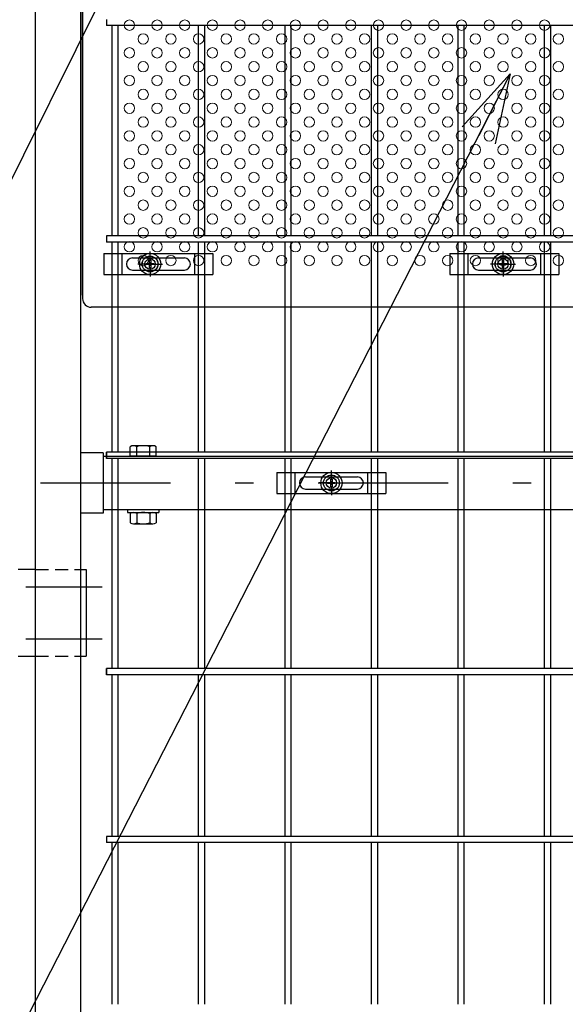
# Model space of a CAD drawing. Extents: x 8414 to 17324, y 107 to 6407.
# Drawn here: x 14448 to 14763, y 2591 to 3160 of the extents above; entities that cross this region are included whole.
import ezdxf

# ---------------------------------------------------------------- set-up
doc = ezdxf.new("R2010")
doc.units = 0
doc.header["$LTSCALE"] = 15
doc.header["$MEASUREMENT"] = 0
doc.linetypes.add('HIDDEN', pattern=[0.375, 0.25, -0.125])
doc.linetypes.add('JIS_DASHDOT', pattern=[10.7, 5, -2.5, 0.7, -2.5])
doc.layers.get('0').update_dxf_attribs({"linetype": 'CONTINUOUS'})
for name, color, linetype in [('NER', 30, 'CONTINUOUS'), ('丁番', 3, 'CONTINUOUS'), ('固定金具', 41, 'CONTINUOUS'), ('寸法線', 4, 'CONTINUOUS'), ('扉横枠', 7, 'CONTINUOUS'), ('扉縦枠', 7, 'CONTINUOUS'), ('新目隠大2', 61, 'CONTINUOUS'), ('軸線', 2, 'JIS_DASHDOT')]:
    doc.layers.add(name, color=color, linetype=linetype)
doc.layers.add('穴パン大', color=7, linetype='CONTINUOUS', lineweight=9)
doc.styles.get("Standard").update_dxf_attribs({"font": 'simplex.shx', "bigfont": 'bigfont.shx'})
doc.dimstyles.new('20', dxfattribs={"dimscale": 20, "dimtxt": 3, "dimasz": 2, "dimexe": 0.5, "dimexo": 0.5, "dimgap": 0.5, "dimtad": 1, "dimdsep": 46, "dimtxsty": 'Standard', "dimblk": 'OPEN30', "dimcen": 0, "dimclrd": 4, "dimclre": 4, "dimclrt": 2, "dimadec": 1, "dimazin": 2, "dimtfac": 1, "dimtix": 1, "dimtmove": 2, "dimatfit": 3, "dimldrblk": 'OPEN30', "dimfxl": 1, "dimtolj": 1, "dimtzin": 0, "dimarcsym": 0})

# ---------------------------------------------------------------- blocks, each defined once
blk = doc.blocks.new('_Open30')
at = {"color": 0, "linetype": 'ByBlock', "lineweight": -2}
for p, q in [((-1, 0.268), (0, 0)), ((0, 0), (-1, -0.268)), ((0, 0), (-1, 0))]:
    blk.add_line(p, q, dxfattribs=at)
blk = doc.blocks.new('A$Cbe1bfa43')
at = {"layer": '固定金具'}
for p, q in [((0, 0), (0, -12)), ((0, 0), (63, 0)), ((10.5, -12), (10.5, 0)), ((31.5, -4), (31.5, 1.14591)), ((52.5, -12), (52.5, 0)), ((63, 0), (63, -12)), ((16.5, -2.5), (46.5, -2.5)), ((29.274, -6.36225), (29.274, -5.63775)), ((29.274, -5.63775), (31.13796, -5.63775)), ((29.274, -5.63775), (31.13796, -5.63775)), ((29.274, -6.36225), (29.274, -5.63775)), ((29.274, -5.63775), (31.13796, -5.63775)), ((29.274, -6.36225), (29.274, -5.63775)), ((29.274, -6.36225), (29.274, -5.63775)), ((29.274, -5.63775), (31.13796, -5.63775)), ((29.274, -5.63775), (31.13796, -5.63775)), ((29.274, -6.36225), (29.274, -5.63775)), ((29.274, -6.36225), (29.274, -5.63775)), ((29.274, -5.63775), (31.13796, -5.63775)), ((31.13796, -5.63775), (31.13796, -3.773895)), ((31.13796, -5.63775), (31.13796, -3.773895)), ((31.13796, -5.63775), (31.13796, -3.773895)), ((31.13796, -5.63775), (31.13796, -3.773895)), ((31.13796, -5.63775), (31.13796, -3.773895)), ((31.13796, -5.63775), (31.13796, -3.773895)), ((31.13796, -3.773895), (31.862145, -3.773895)), ((31.13796, -3.773895), (31.862145, -3.773895)), ((31.13796, -3.773895), (31.862145, -3.773895)), ((31.13796, -3.773895), (31.862145, -3.773895)), ((31.13796, -3.773895), (31.862145, -3.773895)), ((31.13796, -3.773895), (31.862145, -3.773895)), ((31.5, -4), (31.5, -2)), ((31.5, -7), (31.5, -5)), ((31.5, -7), (31.5, -5)), ((31.862145, -3.773895), (31.862145, -5.63775)), ((31.862145, -3.773895), (31.862145, -5.63775)), ((31.862145, -3.773895), (31.862145, -5.63775)), ((31.862145, -3.773895), (31.862145, -5.63775)), ((31.862145, -3.773895), (31.862145, -5.63775)), ((31.862145, -3.773895), (31.862145, -5.63775)), ((31.862145, -5.63775), (33.726105, -5.63775)), ((31.862145, -5.63775), (33.726105, -5.63775)), ((31.862145, -5.63775), (33.726105, -5.63775)), ((31.862145, -5.63775), (33.726105, -5.63775)), ((31.862145, -5.63775), (33.726105, -5.63775)), ((31.862145, -5.63775), (33.726105, -5.63775)), ((33.726105, -5.63775), (33.726105, -6.36225)), ((33.726105, -5.63775), (33.726105, -6.36225)), ((33.726105, -5.63775), (33.726105, -6.36225)), ((33.726105, -5.63775), (33.726105, -6.36225)), ((33.726105, -5.63775), (33.726105, -6.36225)), ((33.726105, -5.63775), (33.726105, -6.36225)), ((13, -6), (13, -6)), ((16.5, -9.5), (46.5, -9.5)), ((29.5, -6), (24.35409, -6)), ((29.5, -6), (27.5, -6)), ((31.13796, -6.36225), (29.274, -6.36225)), ((31.13796, -6.36225), (29.274, -6.36225)), ((31.13796, -6.36225), (29.274, -6.36225)), ((31.13796, -6.36225), (29.274, -6.36225)), ((31.13796, -6.36225), (29.274, -6.36225)), ((31.13796, -6.36225), (29.274, -6.36225)), ((30.5, -6), (32.5, -6)), ((30.5, -6), (32.5, -6)), ((31.13796, -8.226), (31.13796, -6.36225)), ((31.13796, -8.226), (31.13796, -6.36225)), ((31.13796, -8.226), (31.13796, -6.36225)), ((31.13796, -8.226), (31.13796, -6.36225)), ((31.13796, -8.226), (31.13796, -6.36225)), ((31.13796, -8.226), (31.13796, -6.36225)), ((31.862145, -8.226), (31.13796, -8.226)), ((31.862145, -8.226), (31.13796, -8.226)), ((31.862145, -8.226), (31.13796, -8.226)), ((31.862145, -8.226), (31.13796, -8.226)), ((31.862145, -8.226), (31.13796, -8.226)), ((31.862145, -8.226), (31.13796, -8.226)), ((31.5, -8), (31.5, -10)), ((31.5, -8), (31.5, -13.14591)), ((31.862145, -6.36225), (31.862145, -8.226)), ((33.726105, -6.36225), (31.862145, -6.36225)), ((33.726105, -6.36225), (31.862145, -6.36225)), ((31.862145, -6.36225), (31.862145, -8.226)), ((33.726105, -6.36225), (31.862145, -6.36225)), ((31.862145, -6.36225), (31.862145, -8.226)), ((31.862145, -6.36225), (31.862145, -8.226)), ((33.726105, -6.36225), (31.862145, -6.36225)), ((33.726105, -6.36225), (31.862145, -6.36225)), ((31.862145, -6.36225), (31.862145, -8.226)), ((31.862145, -6.36225), (31.862145, -8.226)), ((33.726105, -6.36225), (31.862145, -6.36225)), ((33.5, -6), (35.5, -6)), ((33.5, -6), (38.64591, -6)), ((50.2, -6), (50.2, -6)), ((0, -12), (63, -12))]:
    blk.add_line(p, q, dxfattribs=at)
for radius in [6.14591, 6.14591, 6.14591, 6.14591, 6.14591, 6.14591, 4.59375, 4.59375, 4.59375, 4.59375, 4.59375, 4.59375, 3]:
    blk.add_circle((31.5, -6), radius, dxfattribs=at)
for centre, start, end in [((16.5, -6), 90, 180), ((46.5, -6), 0, 90), ((16.5, -6), 180, 270), ((46.5, -6), 270, 0)]:
    blk.add_arc(centre, 3.5, start, end, dxfattribs=at)
blk = doc.blocks.new('A$C12ff9cc5')
at = {"layer": '固定金具'}
for p, q in [((0, 0), (0, -12)), ((0, 0), (63, 0)), ((10.5, -12), (10.5, 0)), ((26.69, -4), (26.69, 1.15)), ((52.5, -12), (52.5, 0)), ((63, 0), (63, -12)), ((16.5, -2.5), (46.5, -2.5)), ((24.46, -6.36), (24.46, -5.64)), ((24.46, -5.64), (26.33, -5.64)), ((24.46, -5.64), (26.33, -5.64)), ((24.46, -6.36), (24.46, -5.64)), ((24.46, -5.64), (26.33, -5.64)), ((24.46, -6.36), (24.46, -5.64)), ((24.46, -6.36), (24.46, -5.64)), ((24.46, -5.64), (26.33, -5.64)), ((24.46, -5.64), (26.33, -5.64)), ((24.46, -6.36), (24.46, -5.64)), ((24.46, -6.36), (24.46, -5.64)), ((24.46, -5.64), (26.33, -5.64)), ((26.33, -5.64), (26.33, -3.77)), ((26.33, -5.64), (26.33, -3.77)), ((26.33, -5.64), (26.33, -3.77)), ((26.33, -5.64), (26.33, -3.77)), ((26.33, -5.64), (26.33, -3.77)), ((26.33, -5.64), (26.33, -3.77)), ((26.33, -3.77), (27.05, -3.77)), ((26.33, -3.77), (27.05, -3.77)), ((26.33, -3.77), (27.05, -3.77)), ((26.33, -3.77), (27.05, -3.77)), ((26.33, -3.77), (27.05, -3.77)), ((26.33, -3.77), (27.05, -3.77)), ((26.69, -4), (26.69, -2)), ((26.69, -7), (26.69, -5)), ((26.69, -7), (26.69, -5)), ((27.05, -3.77), (27.05, -5.64)), ((27.05, -3.77), (27.05, -5.64)), ((27.05, -3.77), (27.05, -5.64)), ((27.05, -3.77), (27.05, -5.64)), ((27.05, -3.77), (27.05, -5.64)), ((27.05, -3.77), (27.05, -5.64)), ((27.05, -5.64), (28.92, -5.64)), ((27.05, -5.64), (28.92, -5.64)), ((27.05, -5.64), (28.92, -5.64)), ((27.05, -5.64), (28.92, -5.64)), ((27.05, -5.64), (28.92, -5.64)), ((27.05, -5.64), (28.92, -5.64)), ((28.92, -5.64), (28.92, -6.36)), ((28.92, -5.64), (28.92, -6.36)), ((28.92, -5.64), (28.92, -6.36)), ((28.92, -5.64), (28.92, -6.36)), ((28.92, -5.64), (28.92, -6.36)), ((28.92, -5.64), (28.92, -6.36)), ((13, -6), (13, -6)), ((16.5, -9.5), (46.5, -9.5)), ((24.69, -6), (19.54, -6)), ((24.69, -6), (22.69, -6)), ((26.33, -6.36), (24.46, -6.36)), ((26.33, -6.36), (24.46, -6.36)), ((26.33, -6.36), (24.46, -6.36)), ((26.33, -6.36), (24.46, -6.36)), ((26.33, -6.36), (24.46, -6.36)), ((26.33, -6.36), (24.46, -6.36)), ((25.69, -6), (27.69, -6)), ((25.69, -6), (27.69, -6)), ((26.33, -8.23), (26.33, -6.36)), ((26.33, -8.23), (26.33, -6.36)), ((26.33, -8.23), (26.33, -6.36)), ((26.33, -8.23), (26.33, -6.36)), ((26.33, -8.23), (26.33, -6.36)), ((26.33, -8.23), (26.33, -6.36)), ((27.05, -8.23), (26.33, -8.23)), ((27.05, -8.23), (26.33, -8.23)), ((27.05, -8.23), (26.33, -8.23)), ((27.05, -8.23), (26.33, -8.23)), ((27.05, -8.23), (26.33, -8.23)), ((27.05, -8.23), (26.33, -8.23)), ((26.69, -8), (26.69, -10)), ((26.69, -8), (26.69, -13.15)), ((27.05, -6.36), (27.05, -8.23)), ((28.92, -6.36), (27.05, -6.36)), ((28.92, -6.36), (27.05, -6.36)), ((27.05, -6.36), (27.05, -8.23)), ((28.92, -6.36), (27.05, -6.36)), ((27.05, -6.36), (27.05, -8.23)), ((27.05, -6.36), (27.05, -8.23)), ((28.92, -6.36), (27.05, -6.36)), ((28.92, -6.36), (27.05, -6.36)), ((27.05, -6.36), (27.05, -8.23)), ((27.05, -6.36), (27.05, -8.23)), ((28.92, -6.36), (27.05, -6.36)), ((28.69, -6), (30.69, -6)), ((28.69, -6), (33.84, -6)), ((50.2, -6), (50.2, -6)), ((0, -12), (63, -12))]:
    blk.add_line(p, q, dxfattribs=at)
for radius in [6.15, 6.15, 6.15, 6.15, 6.15, 6.15, 4.59, 4.59, 4.59, 4.59, 4.59, 4.59, 3]:
    blk.add_circle((26.69, -6), radius, dxfattribs=at)
for centre, start, end in [((16.5, -6), 90, 180), ((46.5, -6), 0, 90), ((16.5, -6), 180, 270), ((46.5, -6), 270, 0)]:
    blk.add_arc(centre, 3.5, start, end, dxfattribs=at)
blk = doc.blocks.new('A$C9adffcae')
at = {"layer": '固定金具'}
for p, q in [((0, 0), (0, -12)), ((0, 0), (63, 0)), ((10.5, -12), (10.5, 0)), ((30.69, -4), (30.69, 1.15)), ((52.5, -12), (52.5, 0)), ((63, 0), (63, -12)), ((16.5, -2.5), (46.5, -2.5)), ((28.46, -6.36), (28.46, -5.64)), ((28.46, -5.64), (30.33, -5.64)), ((28.46, -5.64), (30.33, -5.64)), ((28.46, -6.36), (28.46, -5.64)), ((28.46, -5.64), (30.33, -5.64)), ((28.46, -6.36), (28.46, -5.64)), ((28.46, -6.36), (28.46, -5.64)), ((28.46, -5.64), (30.33, -5.64)), ((28.46, -5.64), (30.33, -5.64)), ((28.46, -6.36), (28.46, -5.64)), ((28.46, -6.36), (28.46, -5.64)), ((28.46, -5.64), (30.33, -5.64)), ((30.33, -5.64), (30.33, -3.77)), ((30.33, -5.64), (30.33, -3.77)), ((30.33, -5.64), (30.33, -3.77)), ((30.33, -5.64), (30.33, -3.77)), ((30.33, -5.64), (30.33, -3.77)), ((30.33, -5.64), (30.33, -3.77)), ((30.33, -3.77), (31.05, -3.77)), ((30.33, -3.77), (31.05, -3.77)), ((30.33, -3.77), (31.05, -3.77)), ((30.33, -3.77), (31.05, -3.77)), ((30.33, -3.77), (31.05, -3.77)), ((30.33, -3.77), (31.05, -3.77)), ((30.69, -4), (30.69, -2)), ((30.69, -7), (30.69, -5)), ((30.69, -7), (30.69, -5)), ((31.05, -3.77), (31.05, -5.64)), ((31.05, -3.77), (31.05, -5.64)), ((31.05, -3.77), (31.05, -5.64)), ((31.05, -3.77), (31.05, -5.64)), ((31.05, -3.77), (31.05, -5.64)), ((31.05, -3.77), (31.05, -5.64)), ((31.05, -5.64), (32.92, -5.64)), ((31.05, -5.64), (32.92, -5.64)), ((31.05, -5.64), (32.92, -5.64)), ((31.05, -5.64), (32.92, -5.64)), ((31.05, -5.64), (32.92, -5.64)), ((31.05, -5.64), (32.92, -5.64)), ((32.92, -5.64), (32.92, -6.36)), ((32.92, -5.64), (32.92, -6.36)), ((32.92, -5.64), (32.92, -6.36)), ((32.92, -5.64), (32.92, -6.36)), ((32.92, -5.64), (32.92, -6.36)), ((32.92, -5.64), (32.92, -6.36)), ((13, -6), (13, -6)), ((16.5, -9.5), (46.5, -9.5)), ((28.69, -6), (23.54, -6)), ((28.69, -6), (26.69, -6)), ((30.33, -6.36), (28.46, -6.36)), ((30.33, -6.36), (28.46, -6.36)), ((30.33, -6.36), (28.46, -6.36)), ((30.33, -6.36), (28.46, -6.36)), ((30.33, -6.36), (28.46, -6.36)), ((30.33, -6.36), (28.46, -6.36)), ((29.69, -6), (31.69, -6)), ((29.69, -6), (31.69, -6)), ((30.33, -8.23), (30.33, -6.36)), ((30.33, -8.23), (30.33, -6.36)), ((30.33, -8.23), (30.33, -6.36)), ((30.33, -8.23), (30.33, -6.36)), ((30.33, -8.23), (30.33, -6.36)), ((30.33, -8.23), (30.33, -6.36)), ((31.05, -8.23), (30.33, -8.23)), ((31.05, -8.23), (30.33, -8.23)), ((31.05, -8.23), (30.33, -8.23)), ((31.05, -8.23), (30.33, -8.23)), ((31.05, -8.23), (30.33, -8.23)), ((31.05, -8.23), (30.33, -8.23)), ((30.69, -8), (30.69, -10)), ((30.69, -8), (30.69, -13.15)), ((31.05, -6.36), (31.05, -8.23)), ((32.92, -6.36), (31.05, -6.36)), ((32.92, -6.36), (31.05, -6.36)), ((31.05, -6.36), (31.05, -8.23)), ((32.92, -6.36), (31.05, -6.36)), ((31.05, -6.36), (31.05, -8.23)), ((31.05, -6.36), (31.05, -8.23)), ((32.92, -6.36), (31.05, -6.36)), ((32.92, -6.36), (31.05, -6.36)), ((31.05, -6.36), (31.05, -8.23)), ((31.05, -6.36), (31.05, -8.23)), ((32.92, -6.36), (31.05, -6.36)), ((32.69, -6), (34.69, -6)), ((32.69, -6), (37.84, -6)), ((50.2, -6), (50.2, -6)), ((0, -12), (63, -12))]:
    blk.add_line(p, q, dxfattribs=at)
for radius in [6.15, 6.15, 6.15, 6.15, 6.15, 6.15, 4.59, 4.59, 4.59, 4.59, 4.59, 4.59, 3]:
    blk.add_circle((30.69, -6), radius, dxfattribs=at)
for centre, start, end in [((16.5, -6), 90, 180), ((46.5, -6), 0, 90), ((16.5, -6), 180, 270), ((46.5, -6), 270, 0)]:
    blk.add_arc(centre, 3.5, start, end, dxfattribs=at)

msp = doc.modelspace()

# ---------------------------------------------------------------- linework, layer by layer
at = {"layer": 'NER'}
for p, q in [((14497.897, 3160.019), (14497.897, 3156.419)), ((15507.897, 3156.419), (14497.897, 3156.419)), ((14501.097, 3035.019), (14501.097, 3156.419)), ((14504.697, 3035.019), (14504.697, 3156.419)), ((14551.097, 3035.019), (14551.097, 3156.419)), ((14554.697, 3035.019), (14554.697, 3156.419)), ((14601.097, 3035.019), (14601.097, 3156.419)), ((14604.697, 3035.019), (14604.697, 3156.419)), ((14651.097, 3035.019), (14651.097, 3156.419)), ((14654.697, 3035.019), (14654.697, 3156.419)), ((14701.097, 3035.019), (14701.097, 3156.419)), ((14704.697, 3035.019), (14704.697, 3156.419)), ((14751.097, 3035.019), (14751.097, 3156.419)), ((14754.697, 3035.019), (14754.697, 3156.419)), ((15507.897, 3035.019), (14497.897, 3035.019)), ((14497.897, 3035.019), (14497.897, 3031.419)), ((15507.897, 3031.419), (14497.897, 3031.419)), ((14501.097, 2910.019), (14501.097, 3031.419)), ((14504.697, 2910.019), (14504.697, 3031.419)), ((14551.097, 2910.019), (14551.097, 3031.419)), ((14554.697, 2910.019), (14554.697, 3031.419)), ((14601.097, 2910.019), (14601.097, 3031.419)), ((14604.697, 2910.019), (14604.697, 3031.419)), ((14651.097, 2910.019), (14651.097, 3031.419)), ((14654.697, 2910.019), (14654.697, 3031.419)), ((14701.097, 2910.019), (14701.097, 3031.419)), ((14704.697, 2910.019), (14704.697, 3031.419)), ((14751.097, 2910.019), (14751.097, 3031.419)), ((14754.697, 2910.019), (14754.697, 3031.419)), ((15507.897, 2910.026), (14497.897, 2910.026)), ((14497.897, 2906.426), (14497.897, 2910.026)), ((15507.897, 2910.019), (14497.897, 2910.019)), ((14497.897, 2910.019), (14497.897, 2906.419)), ((15507.897, 2906.426), (14497.897, 2906.426)), ((15507.897, 2906.419), (14497.897, 2906.419)), ((14501.097, 2785.019), (14501.097, 2906.419)), ((14504.697, 2785.019), (14504.697, 2906.419)), ((14551.097, 2785.019), (14551.097, 2906.419)), ((14554.697, 2785.019), (14554.697, 2906.419)), ((14601.097, 2785.019), (14601.097, 2906.419)), ((14604.697, 2785.019), (14604.697, 2906.419)), ((14651.097, 2785.019), (14651.097, 2906.419)), ((14654.697, 2785.019), (14654.697, 2906.419)), ((14701.097, 2785.019), (14701.097, 2906.419)), ((14704.697, 2785.019), (14704.697, 2906.419)), ((14751.097, 2785.019), (14751.097, 2906.419)), ((14754.697, 2785.019), (14754.697, 2906.419)), ((15507.897, 2785.026), (14497.897, 2785.026)), ((14497.897, 2781.426), (14497.897, 2785.026)), ((15507.897, 2785.019), (14497.897, 2785.019)), ((14497.897, 2785.019), (14497.897, 2781.419)), ((15507.897, 2781.426), (14497.897, 2781.426)), ((15507.897, 2781.419), (14497.897, 2781.419)), ((14501.097, 2688.019), (14501.097, 2781.419)), ((14504.697, 2688.019), (14504.697, 2781.419)), ((14551.097, 2688.019), (14551.097, 2781.419)), ((14554.697, 2688.019), (14554.697, 2781.419)), ((14601.097, 2688.019), (14601.097, 2781.419)), ((14604.697, 2688.019), (14604.697, 2781.419)), ((14651.097, 2688.019), (14651.097, 2781.419)), ((14654.697, 2688.019), (14654.697, 2781.419)), ((14701.097, 2688.019), (14701.097, 2781.419)), ((14704.697, 2688.019), (14704.697, 2781.419)), ((14751.097, 2688.019), (14751.097, 2781.419)), ((14754.697, 2688.019), (14754.697, 2781.419)), ((15507.897, 2688.019), (14497.897, 2688.019)), ((14497.897, 2688.019), (14497.897, 2684.419)), ((15507.897, 2684.419), (14497.897, 2684.419)), ((14501.097, 2591.019), (14501.097, 2684.419)), ((14504.697, 2591.019), (14504.697, 2684.419)), ((14551.097, 2591.019), (14551.097, 2684.419)), ((14554.697, 2591.019), (14554.697, 2684.419)), ((14601.097, 2591.019), (14601.097, 2684.419)), ((14604.697, 2591.019), (14604.697, 2684.419)), ((14651.097, 2591.019), (14651.097, 2684.419)), ((14654.697, 2591.019), (14654.697, 2684.419)), ((14701.097, 2591.019), (14701.097, 2684.419)), ((14704.697, 2591.019), (14704.697, 2684.419)), ((14751.097, 2591.019), (14751.097, 2684.419)), ((14754.697, 2591.019), (14754.697, 2684.419))]:
    msp.add_line(p, q, dxfattribs=at)
at = {"layer": '丁番'}
for p, q in [((14456.897, 2842.219), (14446.897, 2842.219)), ((14482.897, 2842.219), (14482.897, 2792.219)), ((14482.897, 2842.219), (14486.097, 2842.219)), ((14486.097, 2842.219), (14486.097, 2792.219)), ((14446.897, 2792.219), (14456.897, 2792.219)), ((14482.897, 2792.219), (14486.097, 2792.219))]:
    msp.add_line(p, q, dxfattribs=at)
at = {"layer": '丁番', "color": 4, "linetype": 'HIDDEN', "ltscale": 2}
for p, q in [((14456.897, 2842.219), (14482.897, 2842.219)), ((14456.897, 2792.219), (14482.897, 2792.219))]:
    msp.add_line(p, q, dxfattribs=at)
at = {"layer": '扉横枠', "color": 0, "linetype": 'Continuous'}
for p, q in [((14511.596, 2907.719), (14511.596, 2913.169)), ((14524.723, 2913.723), (14513.471, 2913.723)), ((14515.346, 2907.719), (14515.346, 2913.169)), ((14522.847, 2907.719), (14522.847, 2913.169)), ((14526.598, 2907.719), (14526.598, 2913.169)), ((14526.598, 2907.719), (14511.596, 2907.719)), ((14511.596, 2874.566), (14511.596, 2869.17)), ((14513.471, 2875.119), (14524.723, 2875.119)), ((14515.346, 2874.566), (14515.346, 2869.17)), ((14522.847, 2874.566), (14522.847, 2869.17)), ((14526.598, 2874.566), (14526.598, 2869.17)), ((14513.471, 2868.617), (14524.723, 2868.617))]:
    msp.add_line(p, q, dxfattribs=at)
at = {"layer": '扉横枠'}
for p, q in [((14495.897, 2909.669), (14482.897, 2909.669)), ((14495.897, 2909.669), (14495.897, 2874.769)), ((14495.897, 2907.719), (15509.897, 2907.719)), ((14495.897, 2874.769), (14482.897, 2874.769)), ((15509.897, 2876.719), (14495.897, 2876.719)), ((14510.097, 2876.719), (14510.097, 2875.119)), ((14510.097, 2875.119), (14528.097, 2875.119)), ((14528.097, 2876.719), (14528.097, 2875.119))]:
    msp.add_line(p, q, dxfattribs=at)
at = {"layer": '扉横枠', "color": 0, "linetype": 'Continuous'}
for centre, radius, start, end in [((14513.471, 2910.267), 3.455, 57.13278, 122.86722), ((14519.097, 2900.73), 12.992, 73.22135, 106.77865), ((14524.723, 2910.267), 3.455, 57.13278, 122.86722), ((14513.471, 2871.664), 3.455, 57.13278, 122.86722), ((14519.097, 2862.127), 12.992, 73.22135, 106.77865), ((14524.723, 2871.664), 3.455, 57.13278, 122.86722), ((14513.471, 2872.073), 3.455, 237.13278, 302.86722), ((14519.097, 2881.609), 12.992, 253.22135, 286.77865), ((14524.723, 2872.073), 3.455, 237.13278, 302.86722)]:
    msp.add_arc(centre, radius, start, end, dxfattribs=at)
at = {"layer": '扉縦枠'}
for p, q in [((14456.897, 2437.219), (14456.897, 4148.219)), ((14482.897, 4148.219), (14482.897, 2437.219))]:
    msp.add_line(p, q, dxfattribs=at)
at = {"layer": '新目隠大2'}
for p, q in [((14484.092, 3000.718), (14484.092, 3194.72)), ((14484.092, 3188.718), (14484.092, 2998.718)), ((14943.087, 2993.718), (14489.092, 2993.718))]:
    msp.add_line(p, q, dxfattribs=at)
at = {"layer": '新目隠大2', "linetype": 'Continuous'}
for centre in [(14523.087, 3018.718), (14727.087, 3018.718)]:
    msp.add_circle(centre, 4.5, dxfattribs=at)
at = {"layer": '新目隠大2'}
msp.add_arc((14489.092, 2998.718), 5, 180, 270, dxfattribs=at)
at = {"layer": '穴パン大', "color": 7, "linetype": 'Continuous'}
for centre in [(14511.092, 3156.718), (14511.092, 3156.718), (14511.092, 3156.718), (14511.092, 3156.718), (14527.092, 3156.718), (14527.092, 3156.718), (14527.092, 3156.718), (14527.092, 3156.718), (14543.092, 3156.718), (14543.092, 3156.718), (14543.092, 3156.718), (14543.092, 3156.718), (14559.092, 3156.718), (14559.092, 3156.718), (14559.092, 3156.718), (14559.092, 3156.718), (14575.092, 3156.718), (14575.092, 3156.718), (14575.092, 3156.718), (14575.092, 3156.718), (14591.092, 3156.718), (14591.092, 3156.718), (14591.092, 3156.718), (14591.092, 3156.718), (14607.092, 3156.718), (14607.092, 3156.718), (14607.092, 3156.718), (14607.092, 3156.718), (14623.092, 3156.718), (14623.092, 3156.718), (14623.092, 3156.718), (14623.092, 3156.718), (14639.092, 3156.718), (14639.092, 3156.718), (14639.092, 3156.718), (14639.092, 3156.718), (14655.092, 3156.718), (14655.092, 3156.718), (14655.092, 3156.718), (14655.092, 3156.718), (14671.092, 3156.718), (14671.092, 3156.718), (14671.092, 3156.718), (14671.092, 3156.718), (14687.092, 3156.718), (14687.092, 3156.718), (14687.092, 3156.718), (14687.092, 3156.718), (14703.092, 3156.718), (14703.092, 3156.718), (14703.092, 3156.718), (14703.092, 3156.718), (14719.092, 3156.718), (14719.092, 3156.718), (14719.092, 3156.718), (14719.092, 3156.718), (14735.092, 3156.718), (14735.092, 3156.718), (14735.092, 3156.718), (14735.092, 3156.718), (14751.092, 3156.718), (14751.092, 3156.718), (14751.092, 3156.718), (14751.092, 3156.718), (14519.092, 3148.718), (14519.092, 3148.718), (14535.092, 3148.718), (14535.092, 3148.718), (14551.092, 3148.718), (14551.092, 3148.718), (14567.092, 3148.718), (14567.092, 3148.718), (14583.092, 3148.718), (14583.092, 3148.718), (14599.092, 3148.718), (14599.092, 3148.718), (14615.092, 3148.718), (14615.092, 3148.718), (14631.092, 3148.718), (14631.092, 3148.718), (14647.092, 3148.718), (14647.092, 3148.718), (14663.092, 3148.718), (14663.092, 3148.718), (14679.092, 3148.718), (14679.092, 3148.718), (14695.092, 3148.718), (14695.092, 3148.718), (14711.092, 3148.718), (14711.092, 3148.718), (14727.092, 3148.718), (14727.092, 3148.718), (14743.092, 3148.718), (14743.092, 3148.718), (14759.092, 3148.718), (14759.092, 3148.718), (14511.092, 3140.718), (14511.092, 3140.718), (14511.092, 3140.718), (14511.092, 3140.718), (14527.092, 3140.718), (14527.092, 3140.718), (14527.092, 3140.718), (14527.092, 3140.718), (14543.092, 3140.718), (14543.092, 3140.718), (14543.092, 3140.718), (14543.092, 3140.718), (14559.092, 3140.718), (14559.092, 3140.718), (14559.092, 3140.718), (14559.092, 3140.718), (14575.092, 3140.718), (14575.092, 3140.718), (14575.092, 3140.718), (14575.092, 3140.718), (14591.092, 3140.718), (14591.092, 3140.718), (14591.092, 3140.718), (14591.092, 3140.718), (14607.092, 3140.718), (14607.092, 3140.718), (14607.092, 3140.718), (14607.092, 3140.718), (14623.092, 3140.718), (14623.092, 3140.718), (14623.092, 3140.718), (14623.092, 3140.718), (14639.092, 3140.718), (14639.092, 3140.718), (14639.092, 3140.718), (14639.092, 3140.718), (14655.092, 3140.718), (14655.092, 3140.718), (14655.092, 3140.718), (14655.092, 3140.718), (14671.092, 3140.718), (14671.092, 3140.718), (14671.092, 3140.718), (14671.092, 3140.718), (14687.092, 3140.718), (14687.092, 3140.718), (14687.092, 3140.718), (14687.092, 3140.718), (14703.092, 3140.718), (14703.092, 3140.718), (14703.092, 3140.718), (14703.092, 3140.718), (14719.092, 3140.718), (14719.092, 3140.718), (14719.092, 3140.718), (14719.092, 3140.718), (14735.092, 3140.718), (14735.092, 3140.718), (14735.092, 3140.718), (14735.092, 3140.718), (14751.092, 3140.718), (14751.092, 3140.718), (14751.092, 3140.718), (14751.092, 3140.718), (14519.092, 3132.718), (14519.092, 3132.718), (14535.092, 3132.718), (14535.092, 3132.718), (14551.092, 3132.718), (14551.092, 3132.718), (14567.092, 3132.718), (14567.092, 3132.718), (14583.092, 3132.718), (14583.092, 3132.718), (14599.092, 3132.718), (14599.092, 3132.718), (14615.092, 3132.718), (14615.092, 3132.718), (14631.092, 3132.718), (14631.092, 3132.718), (14647.092, 3132.718), (14647.092, 3132.718), (14663.092, 3132.718), (14663.092, 3132.718), (14679.092, 3132.718), (14679.092, 3132.718), (14695.092, 3132.718), (14695.092, 3132.718), (14711.092, 3132.718), (14711.092, 3132.718), (14727.092, 3132.718), (14727.092, 3132.718), (14743.092, 3132.718), (14743.092, 3132.718), (14759.092, 3132.718), (14759.092, 3132.718), (14511.092, 3124.718), (14511.092, 3124.718), (14511.092, 3124.718), (14511.092, 3124.718), (14527.092, 3124.718), (14527.092, 3124.718), (14527.092, 3124.718), (14527.092, 3124.718), (14543.092, 3124.718), (14543.092, 3124.718), (14543.092, 3124.718), (14543.092, 3124.718), (14559.092, 3124.718), (14559.092, 3124.718), (14559.092, 3124.718), (14559.092, 3124.718), (14575.092, 3124.718), (14575.092, 3124.718), (14575.092, 3124.718), (14575.092, 3124.718), (14591.092, 3124.718), (14591.092, 3124.718), (14591.092, 3124.718), (14591.092, 3124.718), (14607.092, 3124.718), (14607.092, 3124.718), (14607.092, 3124.718), (14607.092, 3124.718), (14623.092, 3124.718), (14623.092, 3124.718), (14623.092, 3124.718), (14623.092, 3124.718), (14639.092, 3124.718), (14639.092, 3124.718), (14639.092, 3124.718), (14639.092, 3124.718), (14655.092, 3124.718), (14655.092, 3124.718), (14655.092, 3124.718), (14655.092, 3124.718), (14671.092, 3124.718), (14671.092, 3124.718), (14671.092, 3124.718), (14671.092, 3124.718), (14687.092, 3124.718), (14687.092, 3124.718), (14687.092, 3124.718), (14687.092, 3124.718), (14703.092, 3124.718), (14703.092, 3124.718), (14703.092, 3124.718), (14703.092, 3124.718), (14719.092, 3124.718), (14719.092, 3124.718), (14719.092, 3124.718), (14719.092, 3124.718), (14735.092, 3124.718), (14735.092, 3124.718), (14735.092, 3124.718), (14735.092, 3124.718), (14751.092, 3124.718), (14751.092, 3124.718), (14751.092, 3124.718), (14751.092, 3124.718), (14519.092, 3116.718), (14519.092, 3116.718), (14535.092, 3116.718), (14535.092, 3116.718), (14551.092, 3116.718), (14551.092, 3116.718), (14567.092, 3116.718), (14567.092, 3116.718), (14583.092, 3116.718), (14583.092, 3116.718), (14599.092, 3116.718), (14599.092, 3116.718), (14615.092, 3116.718), (14615.092, 3116.718), (14631.092, 3116.718), (14631.092, 3116.718), (14647.092, 3116.718), (14647.092, 3116.718), (14663.092, 3116.718), (14663.092, 3116.718), (14679.092, 3116.718), (14679.092, 3116.718), (14695.092, 3116.718), (14695.092, 3116.718), (14711.092, 3116.718), (14711.092, 3116.718), (14727.092, 3116.718), (14727.092, 3116.718), (14743.092, 3116.718), (14743.092, 3116.718), (14759.092, 3116.718), (14759.092, 3116.718), (14511.092, 3108.718), (14511.092, 3108.718), (14511.092, 3108.718), (14511.092, 3108.718), (14527.092, 3108.718), (14527.092, 3108.718), (14527.092, 3108.718), (14527.092, 3108.718), (14543.092, 3108.718), (14543.092, 3108.718), (14543.092, 3108.718), (14543.092, 3108.718), (14559.092, 3108.718), (14559.092, 3108.718), (14559.092, 3108.718), (14559.092, 3108.718), (14575.092, 3108.718), (14575.092, 3108.718), (14575.092, 3108.718), (14575.092, 3108.718), (14591.092, 3108.718), (14591.092, 3108.718), (14591.092, 3108.718), (14591.092, 3108.718), (14607.092, 3108.718), (14607.092, 3108.718), (14607.092, 3108.718), (14607.092, 3108.718), (14623.092, 3108.718), (14623.092, 3108.718), (14623.092, 3108.718), (14623.092, 3108.718), (14639.092, 3108.718), (14639.092, 3108.718), (14639.092, 3108.718), (14639.092, 3108.718), (14655.092, 3108.718), (14655.092, 3108.718), (14655.092, 3108.718), (14655.092, 3108.718), (14671.092, 3108.718), (14671.092, 3108.718), (14671.092, 3108.718), (14671.092, 3108.718), (14687.092, 3108.718), (14687.092, 3108.718), (14687.092, 3108.718), (14687.092, 3108.718), (14703.092, 3108.718), (14703.092, 3108.718), (14703.092, 3108.718), (14703.092, 3108.718), (14719.092, 3108.718), (14719.092, 3108.718), (14719.092, 3108.718), (14719.092, 3108.718), (14735.092, 3108.718), (14735.092, 3108.718), (14735.092, 3108.718), (14735.092, 3108.718), (14751.092, 3108.718), (14751.092, 3108.718), (14751.092, 3108.718), (14751.092, 3108.718), (14519.092, 3100.718), (14519.092, 3100.718), (14535.092, 3100.718), (14535.092, 3100.718), (14551.092, 3100.718), (14551.092, 3100.718), (14567.092, 3100.718), (14567.092, 3100.718), (14583.092, 3100.718), (14583.092, 3100.718), (14599.092, 3100.718), (14599.092, 3100.718), (14615.092, 3100.718), (14615.092, 3100.718), (14631.092, 3100.718), (14631.092, 3100.718), (14647.092, 3100.718), (14647.092, 3100.718), (14663.092, 3100.718), (14663.092, 3100.718), (14679.092, 3100.718), (14679.092, 3100.718), (14695.092, 3100.718), (14695.092, 3100.718), (14711.092, 3100.718), (14711.092, 3100.718), (14727.092, 3100.718), (14727.092, 3100.718), (14743.092, 3100.718), (14743.092, 3100.718), (14759.092, 3100.718), (14759.092, 3100.718), (14511.092, 3092.718), (14511.092, 3092.718), (14511.092, 3092.718), (14511.092, 3092.718), (14527.092, 3092.718), (14527.092, 3092.718), (14527.092, 3092.718), (14527.092, 3092.718), (14543.092, 3092.718), (14543.092, 3092.718), (14543.092, 3092.718), (14543.092, 3092.718), (14559.092, 3092.718), (14559.092, 3092.718), (14559.092, 3092.718), (14559.092, 3092.718), (14575.092, 3092.718), (14575.092, 3092.718), (14575.092, 3092.718), (14575.092, 3092.718), (14591.092, 3092.718), (14591.092, 3092.718), (14591.092, 3092.718), (14591.092, 3092.718), (14607.092, 3092.718), (14607.092, 3092.718), (14607.092, 3092.718), (14607.092, 3092.718), (14623.092, 3092.718), (14623.092, 3092.718), (14623.092, 3092.718), (14623.092, 3092.718), (14639.092, 3092.718), (14639.092, 3092.718), (14639.092, 3092.718), (14639.092, 3092.718), (14655.092, 3092.718), (14655.092, 3092.718), (14655.092, 3092.718), (14655.092, 3092.718), (14671.092, 3092.718), (14671.092, 3092.718), (14671.092, 3092.718), (14671.092, 3092.718), (14687.092, 3092.718), (14687.092, 3092.718), (14687.092, 3092.718), (14687.092, 3092.718), (14703.092, 3092.718), (14703.092, 3092.718), (14703.092, 3092.718), (14703.092, 3092.718), (14719.092, 3092.718), (14719.092, 3092.718), (14719.092, 3092.718), (14719.092, 3092.718), (14735.092, 3092.718), (14735.092, 3092.718), (14735.092, 3092.718), (14735.092, 3092.718), (14751.092, 3092.718), (14751.092, 3092.718), (14751.092, 3092.718), (14751.092, 3092.718), (14519.092, 3084.718), (14519.092, 3084.718), (14535.092, 3084.718), (14535.092, 3084.718), (14551.092, 3084.718), (14551.092, 3084.718), (14567.092, 3084.718), (14567.092, 3084.718), (14583.092, 3084.718), (14583.092, 3084.718), (14599.092, 3084.718), (14599.092, 3084.718), (14615.092, 3084.718), (14615.092, 3084.718), (14631.092, 3084.718), (14631.092, 3084.718), (14647.092, 3084.718), (14647.092, 3084.718), (14663.092, 3084.718), (14663.092, 3084.718), (14679.092, 3084.718), (14679.092, 3084.718), (14695.092, 3084.718), (14695.092, 3084.718), (14711.092, 3084.718), (14711.092, 3084.718), (14727.092, 3084.718), (14727.092, 3084.718), (14743.092, 3084.718), (14743.092, 3084.718), (14759.092, 3084.718), (14759.092, 3084.718), (14511.092, 3076.718), (14511.092, 3076.718), (14511.092, 3076.718), (14511.092, 3076.718), (14527.092, 3076.718), (14527.092, 3076.718), (14527.092, 3076.718), (14527.092, 3076.718), (14543.092, 3076.718), (14543.092, 3076.718), (14543.092, 3076.718), (14543.092, 3076.718), (14559.092, 3076.718), (14559.092, 3076.718), (14559.092, 3076.718), (14559.092, 3076.718), (14575.092, 3076.718), (14575.092, 3076.718), (14575.092, 3076.718), (14575.092, 3076.718), (14591.092, 3076.718), (14591.092, 3076.718), (14591.092, 3076.718), (14591.092, 3076.718), (14607.092, 3076.718), (14607.092, 3076.718), (14607.092, 3076.718), (14607.092, 3076.718), (14623.092, 3076.718), (14623.092, 3076.718), (14623.092, 3076.718), (14623.092, 3076.718), (14639.092, 3076.718), (14639.092, 3076.718), (14639.092, 3076.718), (14639.092, 3076.718), (14655.092, 3076.718), (14655.092, 3076.718), (14655.092, 3076.718), (14655.092, 3076.718), (14671.092, 3076.718), (14671.092, 3076.718), (14671.092, 3076.718), (14671.092, 3076.718), (14687.092, 3076.718), (14687.092, 3076.718), (14687.092, 3076.718), (14687.092, 3076.718), (14703.092, 3076.718), (14703.092, 3076.718), (14703.092, 3076.718), (14703.092, 3076.718), (14719.092, 3076.718), (14719.092, 3076.718), (14719.092, 3076.718), (14719.092, 3076.718), (14735.092, 3076.718), (14735.092, 3076.718), (14735.092, 3076.718), (14735.092, 3076.718), (14751.092, 3076.718), (14751.092, 3076.718), (14751.092, 3076.718), (14751.092, 3076.718), (14519.092, 3068.718), (14519.092, 3068.718), (14535.092, 3068.718), (14535.092, 3068.718), (14551.092, 3068.718), (14551.092, 3068.718), (14567.092, 3068.718), (14567.092, 3068.718), (14583.092, 3068.718), (14583.092, 3068.718), (14599.092, 3068.718), (14599.092, 3068.718), (14615.092, 3068.718), (14615.092, 3068.718), (14631.092, 3068.718), (14631.092, 3068.718), (14647.092, 3068.718), (14647.092, 3068.718), (14663.092, 3068.718), (14663.092, 3068.718), (14679.092, 3068.718), (14679.092, 3068.718), (14695.092, 3068.718), (14695.092, 3068.718), (14711.092, 3068.718), (14711.092, 3068.718), (14727.092, 3068.718), (14727.092, 3068.718), (14743.092, 3068.718), (14743.092, 3068.718), (14759.092, 3068.718), (14759.092, 3068.718), (14511.092, 3060.718), (14511.092, 3060.718), (14511.092, 3060.718), (14511.092, 3060.718), (14527.092, 3060.718), (14527.092, 3060.718), (14527.092, 3060.718), (14527.092, 3060.718), (14543.092, 3060.718), (14543.092, 3060.718), (14543.092, 3060.718), (14543.092, 3060.718), (14559.092, 3060.718), (14559.092, 3060.718), (14559.092, 3060.718), (14559.092, 3060.718), (14575.092, 3060.718), (14575.092, 3060.718), (14575.092, 3060.718), (14575.092, 3060.718), (14591.092, 3060.718), (14591.092, 3060.718), (14591.092, 3060.718), (14591.092, 3060.718), (14607.092, 3060.718), (14607.092, 3060.718), (14607.092, 3060.718), (14607.092, 3060.718), (14623.092, 3060.718), (14623.092, 3060.718), (14623.092, 3060.718), (14623.092, 3060.718), (14639.092, 3060.718), (14639.092, 3060.718), (14639.092, 3060.718), (14639.092, 3060.718), (14655.092, 3060.718), (14655.092, 3060.718), (14655.092, 3060.718), (14655.092, 3060.718), (14671.092, 3060.718), (14671.092, 3060.718), (14671.092, 3060.718), (14671.092, 3060.718), (14687.092, 3060.718), (14687.092, 3060.718), (14687.092, 3060.718), (14687.092, 3060.718), (14703.092, 3060.718), (14703.092, 3060.718), (14703.092, 3060.718), (14703.092, 3060.718), (14719.092, 3060.718), (14719.092, 3060.718), (14719.092, 3060.718), (14719.092, 3060.718), (14735.092, 3060.718), (14735.092, 3060.718), (14735.092, 3060.718), (14735.092, 3060.718), (14751.092, 3060.718), (14751.092, 3060.718), (14751.092, 3060.718), (14751.092, 3060.718), (14519.092, 3052.718), (14519.092, 3052.718), (14535.092, 3052.718), (14535.092, 3052.718), (14551.092, 3052.718), (14551.092, 3052.718), (14567.092, 3052.718), (14567.092, 3052.718), (14583.092, 3052.718), (14583.092, 3052.718), (14599.092, 3052.718), (14599.092, 3052.718), (14615.092, 3052.718), (14615.092, 3052.718), (14631.092, 3052.718), (14631.092, 3052.718), (14647.092, 3052.718), (14647.092, 3052.718), (14663.092, 3052.718), (14663.092, 3052.718), (14679.092, 3052.718), (14679.092, 3052.718), (14695.092, 3052.718), (14695.092, 3052.718), (14711.092, 3052.718), (14711.092, 3052.718), (14727.092, 3052.718), (14727.092, 3052.718), (14743.092, 3052.718), (14743.092, 3052.718), (14759.092, 3052.718), (14759.092, 3052.718), (14511.092, 3044.718), (14511.092, 3044.718), (14511.092, 3044.718), (14511.092, 3044.718), (14527.092, 3044.718), (14527.092, 3044.718), (14527.092, 3044.718), (14527.092, 3044.718), (14543.092, 3044.718), (14543.092, 3044.718), (14543.092, 3044.718), (14543.092, 3044.718), (14559.092, 3044.718), (14559.092, 3044.718), (14559.092, 3044.718), (14559.092, 3044.718), (14575.092, 3044.718), (14575.092, 3044.718), (14575.092, 3044.718), (14575.092, 3044.718), (14591.092, 3044.718), (14591.092, 3044.718), (14591.092, 3044.718), (14591.092, 3044.718), (14607.092, 3044.718), (14607.092, 3044.718), (14607.092, 3044.718), (14607.092, 3044.718), (14623.092, 3044.718), (14623.092, 3044.718), (14623.092, 3044.718), (14623.092, 3044.718), (14639.092, 3044.718), (14639.092, 3044.718), (14639.092, 3044.718), (14639.092, 3044.718), (14655.092, 3044.718), (14655.092, 3044.718), (14655.092, 3044.718), (14655.092, 3044.718), (14671.092, 3044.718), (14671.092, 3044.718), (14671.092, 3044.718), (14671.092, 3044.718), (14687.092, 3044.718), (14687.092, 3044.718), (14687.092, 3044.718), (14687.092, 3044.718), (14703.092, 3044.718), (14703.092, 3044.718), (14703.092, 3044.718), (14703.092, 3044.718), (14719.092, 3044.718), (14719.092, 3044.718), (14719.092, 3044.718), (14719.092, 3044.718), (14735.092, 3044.718), (14735.092, 3044.718), (14735.092, 3044.718), (14735.092, 3044.718), (14751.092, 3044.718), (14751.092, 3044.718), (14751.092, 3044.718), (14751.092, 3044.718), (14519.092, 3036.718), (14519.092, 3036.718), (14535.092, 3036.718), (14535.092, 3036.718), (14551.092, 3036.718), (14551.092, 3036.718), (14567.092, 3036.718), (14567.092, 3036.718), (14583.092, 3036.718), (14583.092, 3036.718), (14599.092, 3036.718), (14599.092, 3036.718), (14615.092, 3036.718), (14615.092, 3036.718), (14631.092, 3036.718), (14631.092, 3036.718), (14647.092, 3036.718), (14647.092, 3036.718), (14663.092, 3036.718), (14663.092, 3036.718), (14679.092, 3036.718), (14679.092, 3036.718), (14695.092, 3036.718), (14695.092, 3036.718), (14711.092, 3036.718), (14711.092, 3036.718), (14727.092, 3036.718), (14727.092, 3036.718), (14743.092, 3036.718), (14743.092, 3036.718), (14759.092, 3036.718), (14759.092, 3036.718), (14511.092, 3028.718), (14511.092, 3028.718), (14511.092, 3028.718), (14511.092, 3028.718), (14527.092, 3028.718), (14527.092, 3028.718), (14527.092, 3028.718), (14527.092, 3028.718), (14543.092, 3028.718), (14543.092, 3028.718), (14543.092, 3028.718), (14543.092, 3028.718), (14559.092, 3028.718), (14559.092, 3028.718), (14559.092, 3028.718), (14559.092, 3028.718), (14575.092, 3028.718), (14575.092, 3028.718), (14575.092, 3028.718), (14575.092, 3028.718), (14591.092, 3028.718), (14591.092, 3028.718), (14591.092, 3028.718), (14591.092, 3028.718), (14607.092, 3028.718), (14607.092, 3028.718), (14607.092, 3028.718), (14607.092, 3028.718), (14623.092, 3028.718), (14623.092, 3028.718), (14623.092, 3028.718), (14623.092, 3028.718), (14639.092, 3028.718), (14639.092, 3028.718), (14639.092, 3028.718), (14639.092, 3028.718), (14655.092, 3028.718), (14655.092, 3028.718), (14655.092, 3028.718), (14655.092, 3028.718), (14671.092, 3028.718), (14671.092, 3028.718), (14671.092, 3028.718), (14671.092, 3028.718), (14687.092, 3028.718), (14687.092, 3028.718), (14687.092, 3028.718), (14687.092, 3028.718), (14703.092, 3028.718), (14703.092, 3028.718), (14703.092, 3028.718), (14703.092, 3028.718), (14719.092, 3028.718), (14719.092, 3028.718), (14719.092, 3028.718), (14719.092, 3028.718), (14735.092, 3028.718), (14735.092, 3028.718), (14735.092, 3028.718), (14735.092, 3028.718), (14751.092, 3028.718), (14751.092, 3028.718), (14751.092, 3028.718), (14751.092, 3028.718), (14519.092, 3020.718), (14519.092, 3020.718), (14535.092, 3020.718), (14535.092, 3020.718), (14551.092, 3020.718), (14551.092, 3020.718), (14567.092, 3020.718), (14567.092, 3020.718), (14583.092, 3020.718), (14583.092, 3020.718), (14599.092, 3020.718), (14599.092, 3020.718), (14615.092, 3020.718), (14615.092, 3020.718), (14631.092, 3020.718), (14631.092, 3020.718), (14647.092, 3020.718), (14647.092, 3020.718), (14663.092, 3020.718), (14663.092, 3020.718), (14679.092, 3020.718), (14679.092, 3020.718), (14695.092, 3020.718), (14695.092, 3020.718), (14711.092, 3020.718), (14711.092, 3020.718), (14727.092, 3020.718), (14727.092, 3020.718), (14743.092, 3020.718), (14743.092, 3020.718), (14759.092, 3020.718), (14759.092, 3020.718)]:
    msp.add_circle(centre, 3, dxfattribs=at)
at = {"layer": '軸線'}
for p, q in [((14459.794, 2892.219), (15530.999, 2892.219)), ((14451.248, 2832.219), (14495.45, 2832.219)), ((14451.248, 2802.219), (14495.45, 2802.219))]:
    msp.add_line(p, q, dxfattribs=at)

# ---------------------------------------------------------------- block references
at = {"layer": '固定金具'}
for name, p in [('A$C12ff9cc5', (14496.397, 3024.718)), ('A$C9adffcae', (14696.397, 3024.718)), ('A$Cbe1bfa43', (14596.397, 2898.219))]:
    msp.add_blockref(name, p, dxfattribs=at)

# ---------------------------------------------------------------- leaders
at = {"layer": '寸法線', "annotation_type": 0, "has_hookline": 1, "hookline_direction": 1}
for points, text_width in [([(14520.738, 3224.395), (13630.867, 1432.675), (13590.867, 1432.675)], 408), ([(14731.257, 3128.614), (13773.522, 1260.269), (13733.522, 1260.269)], 560)]:
    msp.add_leader(points, dimstyle='20', override={"dimgap": 0.5, "dimtad": 1}, dxfattribs=dict(at, text_width=text_width))

doc.saveas('drawing.dxf')
